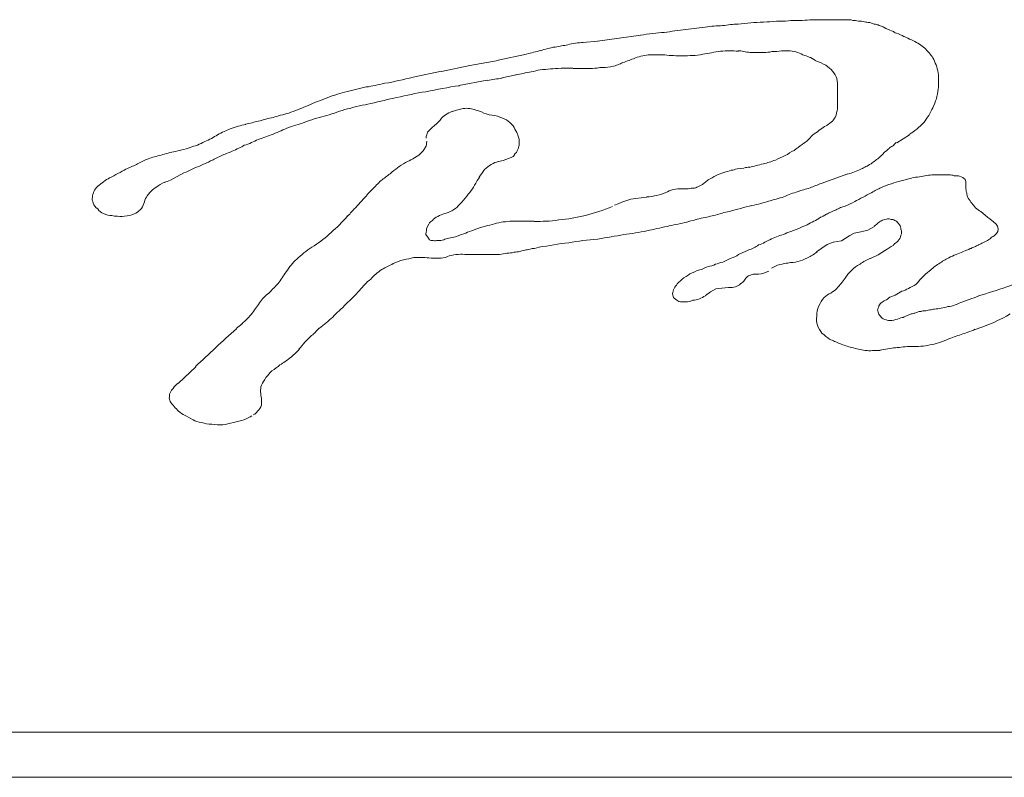
# Model space of a CAD drawing. Extents: x 434 to 683, y 338 to 626.
# Drawn here: x 602 to 604, y 487 to 488 of the extents above; entities that cross this region are included whole.
import ezdxf

# ---------------------------------------------------------------- set-up
doc = ezdxf.new("R2010")
doc.units = 0
doc.header["$MEASUREMENT"] = 0
doc.layers.add('レイヤー 1', color=7, linetype='Continuous', lineweight=0)

msp = doc.modelspace()

# ---------------------------------------------------------------- linework, layer by layer
at = {"layer": 'レイヤー 1', "color": 18, "lineweight": 0, "true_color": 0x040000}
for p, q in [((603.2397, 487.7677), (603.2197, 487.7657)), ((603.2973, 487.7756), (603.2393, 487.7676)), ((603.144, 487.7502), (603.106, 487.7422)), ((603.1059, 487.7419), (603.0679, 487.7349)), ((603.0297, 487.7272), (602.9917, 487.7192)), ((603.0678, 487.735), (603.0298, 487.727)), ((603.0532, 487.7082), (603.0912, 487.7152)), ((603.1108, 487.7184), (603.1298, 487.7224)), ((603.6411, 487.631), (603.6581, 487.642)), ((603.5395, 487.5763), (603.5755, 487.5893)), ((602.7621, 487.3879), (602.7541, 487.3819)), ((602.6996, 487.3302), (602.6766, 487.3082)), ((600.7973, 486.8395), (606.1533, 486.8395)), ((600.7973, 486.779), (606.1533, 486.779))]:
    msp.add_line(p, q, dxfattribs=at)
for points in [[(603.0102, 487.6335), (603.0092, 487.6265), (603.0052, 487.6205), (602.9992, 487.6145), (602.9912, 487.6095)], [(603.3051, 487.5583), (603.2981, 487.5573), (603.2901, 487.5563), (603.2841, 487.5553), (603.2771, 487.5533), (603.2721, 487.5513), (603.2671, 487.5493), (603.2621, 487.5473)], [(603.5561, 487.4977), (603.5611, 487.4987), (603.5671, 487.4997), (603.5721, 487.5027), (603.5781, 487.5067), (603.5841, 487.5097), (603.5931, 487.5117), (603.6021, 487.5137), (603.6111, 487.5187)], [(603.5336, 487.4845), (603.5406, 487.4895), (603.5476, 487.4945), (603.5556, 487.4975)], [(603.3842, 487.4259), (603.3912, 487.4309), (603.3982, 487.4349), (603.4062, 487.4359), (603.4152, 487.4369)], [(603.7465, 487.3805), (603.7555, 487.3835), (603.7635, 487.3865), (603.7705, 487.3895), (603.7765, 487.3925), (603.7835, 487.3955), (603.7885, 487.3985), (603.7935, 487.4015)]]:
    msp.add_lwpolyline(points, dxfattribs=at)
for points, knots in [([(603.644, 487.7775), (603.639, 487.7785), (603.638, 487.7795), (603.637, 487.7805), (603.632, 487.7825), (603.631, 487.7825), (603.63, 487.7835), (603.624, 487.7855), (603.623, 487.7865), (603.622, 487.7875), (603.62, 487.7875), (603.618, 487.7885), (603.616, 487.7895), (603.615, 487.7895), (603.613, 487.7905), (603.611, 487.7905), (603.611, 487.7905), (603.605, 487.7925), (603.605, 487.7925), (603.602, 487.7925), (603.6, 487.7935), (603.598, 487.7935), (603.595, 487.7945), (603.593, 487.7945), (603.59, 487.7945), (603.587, 487.7955), (603.584, 487.7955), (603.582, 487.7955), (603.579, 487.7965), (603.576, 487.7965), (603.573, 487.7965), (603.57, 487.7965), (603.567, 487.7965), (603.563, 487.7965), (603.563, 487.7965), (603.552, 487.7965), (603.552, 487.7965), (603.548, 487.7965), (603.544, 487.7965), (603.54, 487.7965), (603.54, 487.7965), (603.528, 487.7965), (603.528, 487.7965), (603.523, 487.7965), (603.519, 487.7955), (603.514, 487.7955), (603.509, 487.7955), (603.504, 487.7955), (603.499, 487.7955), (603.495, 487.7945), (603.489, 487.7945), (603.484, 487.7945), (603.478, 487.7945), (603.472, 487.7935), (603.467, 487.7935), (603.46, 487.7935), (603.455, 487.7925), (603.449, 487.7925), (603.449, 487.7925), (603.428, 487.7905), (603.428, 487.7905), (603.421, 487.7905), (603.415, 487.7895), (603.407, 487.7885), (603.4, 487.7885), (603.392, 487.7875), (603.384, 487.7865), (603.384, 487.7865), (603.358, 487.7835), (603.358, 487.7835), (603.348, 487.7825), (603.338, 487.7805), (603.329, 487.7795), (603.319, 487.7785), (603.308, 487.7775), (603.297, 487.7755)], [0, 0, 0, 0, 1, 1, 1, 2, 2, 2, 3, 3, 3, 4, 4, 4, 5, 5, 5, 6, 6, 6, 7, 7, 7, 8, 8, 8, 9, 9, 9, 10, 10, 10, 11, 11, 11, 12, 12, 12, 13, 13, 13, 14, 14, 14, 15, 15, 15, 16, 16, 16, 17, 17, 17, 18, 18, 18, 19, 19, 19, 20, 20, 20, 21, 21, 21, 22, 22, 22, 23, 23, 23, 24, 24, 24, 25, 25, 25, 25]), ([(603.6577, 487.6423), (603.6647, 487.6463), (603.6717, 487.6523), (603.6777, 487.6583), (603.6817, 487.6643), (603.6867, 487.6713), (603.6897, 487.6783), (603.6937, 487.6863), (603.6957, 487.6943), (603.6967, 487.7033), (603.6977, 487.7103), (603.6977, 487.7183), (603.6967, 487.7253), (603.6957, 487.7323), (603.6927, 487.7393), (603.6897, 487.7453), (603.6867, 487.7493), (603.6827, 487.7543), (603.6787, 487.7583), (603.6747, 487.7623), (603.6687, 487.7653), (603.6637, 487.7683), (603.6567, 487.7713), (603.6497, 487.7743), (603.6437, 487.7773)], [0, 0, 0, 0, 1, 1, 1, 2, 2, 2, 3, 3, 3, 4, 4, 4, 5, 5, 5, 6, 6, 6, 7, 7, 7, 8, 8, 8, 8]), ([(603.2202, 487.7658), (603.2132, 487.7658), (603.2062, 487.7648), (603.1992, 487.7628), (603.1942, 487.7618), (603.1882, 487.7608), (603.1822, 487.7598), (603.1752, 487.7588), (603.1692, 487.7568), (603.1622, 487.7548)], [0, 0, 0, 0, 1, 1, 1, 2, 2, 2, 3, 3, 3, 3]), ([(603.2065, 487.7311), (603.2065, 487.7311), (603.2175, 487.7311), (603.2175, 487.7311), (603.2175, 487.7311), (603.2295, 487.7311), (603.2295, 487.7311), (603.2335, 487.7311), (603.2375, 487.7311), (603.2425, 487.7321), (603.2475, 487.7321), (603.2525, 487.7321), (603.2565, 487.7331), (603.2625, 487.7341), (603.2675, 487.7361), (603.2715, 487.7381), (603.2765, 487.7401), (603.2825, 487.7421), (603.2875, 487.7441), (603.2945, 487.7471), (603.3005, 487.7481), (603.3075, 487.7491), (603.3145, 487.7491), (603.3215, 487.7491), (603.3295, 487.7491), (603.3375, 487.7481), (603.3455, 487.7481), (603.3535, 487.7481), (603.3625, 487.7481), (603.3715, 487.7481), (603.3805, 487.7501), (603.3885, 487.7511), (603.3965, 487.7531), (603.4045, 487.7541), (603.4125, 487.7551), (603.4205, 487.7551), (603.4285, 487.7541)], [0, 0, 0, 0, 1, 1, 1, 2, 2, 2, 3, 3, 3, 4, 4, 4, 5, 5, 5, 6, 6, 6, 7, 7, 7, 8, 8, 8, 9, 9, 9, 10, 10, 10, 11, 11, 11, 12, 12, 12, 12]), ([(603.4282, 487.7546), (603.4302, 487.7546), (603.4332, 487.7546), (603.4352, 487.7536), (603.4382, 487.7536), (603.4412, 487.7526), (603.4442, 487.7526), (603.4472, 487.7526), (603.4492, 487.7526), (603.4522, 487.7526), (603.4522, 487.7526), (603.4622, 487.7526), (603.4622, 487.7526), (603.4662, 487.7526), (603.4702, 487.7526), (603.4732, 487.7536), (603.4782, 487.7536), (603.4822, 487.7536), (603.4862, 487.7546), (603.4862, 487.7546), (603.4982, 487.7546), (603.4982, 487.7546), (603.5012, 487.7536), (603.5052, 487.7536), (603.5082, 487.7526), (603.5112, 487.7516), (603.5142, 487.7496), (603.5172, 487.7486), (603.5202, 487.7476), (603.5232, 487.7466), (603.5252, 487.7456), (603.5252, 487.7456), (603.5322, 487.7416), (603.5322, 487.7416)], [0, 0, 0, 0, 1, 1, 1, 2, 2, 2, 3, 3, 3, 4, 4, 4, 5, 5, 5, 6, 6, 6, 7, 7, 7, 8, 8, 8, 9, 9, 9, 10, 10, 10, 11, 11, 11, 11]), ([(603.5327, 487.7414), (603.5377, 487.7394), (603.5417, 487.7374), (603.5457, 487.7354), (603.5497, 487.7324), (603.5527, 487.7304), (603.5547, 487.7274), (603.5577, 487.7244), (603.5597, 487.7204), (603.5607, 487.7174), (603.5617, 487.7134), (603.5617, 487.7094), (603.5617, 487.7054), (603.5617, 487.7054), (603.5617, 487.6914), (603.5617, 487.6914), (603.5617, 487.6914), (603.5617, 487.6794), (603.5617, 487.6794), (603.5617, 487.6754), (603.5607, 487.6724), (603.5597, 487.6684), (603.5587, 487.6654), (603.5567, 487.6624), (603.5547, 487.6604), (603.5527, 487.6584), (603.5497, 487.6564), (603.5467, 487.6544)], [0, 0, 0, 0, 1, 1, 1, 2, 2, 2, 3, 3, 3, 4, 4, 4, 5, 5, 5, 6, 6, 6, 7, 7, 7, 8, 8, 8, 9, 9, 9, 9]), ([(603.1293, 487.7223), (603.1333, 487.7233), (603.1363, 487.7233), (603.1393, 487.7243), (603.1433, 487.7253), (603.1473, 487.7263), (603.1503, 487.7263), (603.1543, 487.7273), (603.1583, 487.7283), (603.1623, 487.7293), (603.1673, 487.7293), (603.1713, 487.7303), (603.1763, 487.7303), (603.1803, 487.7303), (603.1853, 487.7313), (603.1903, 487.7313), (603.1903, 487.7313), (603.2063, 487.7313), (603.2063, 487.7313)], [0, 0, 0, 0, 1, 1, 1, 2, 2, 2, 3, 3, 3, 4, 4, 4, 5, 5, 5, 6, 6, 6, 6]), ([(602.9536, 487.7111), (602.9446, 487.7091), (602.9366, 487.7071), (602.9286, 487.7061), (602.9186, 487.7041), (602.9096, 487.7011), (602.8996, 487.6991), (602.8916, 487.6971), (602.8816, 487.6941), (602.8726, 487.6901), (602.8636, 487.6871), (602.8556, 487.6831), (602.8476, 487.6801), (602.8406, 487.6771), (602.8326, 487.6741), (602.8246, 487.6711), (602.8176, 487.6691), (602.8096, 487.6671), (602.8036, 487.6651), (602.7976, 487.6641), (602.7906, 487.6621), (602.7836, 487.6601), (602.7786, 487.6591), (602.7726, 487.6571), (602.7666, 487.6561)], [0, 0, 0, 0, 1, 1, 1, 2, 2, 2, 3, 3, 3, 4, 4, 4, 5, 5, 5, 6, 6, 6, 7, 7, 7, 8, 8, 8, 8]), ([(602.6577, 487.5778), (602.6597, 487.5788), (602.6627, 487.5798), (602.6657, 487.5808), (602.6657, 487.5808), (602.6747, 487.5858), (602.6747, 487.5858), (602.6747, 487.5858), (602.6837, 487.5908), (602.6837, 487.5908), (602.6877, 487.5918), (602.6917, 487.5938), (602.6947, 487.5958), (602.6987, 487.5978), (602.7027, 487.5988), (602.7067, 487.6008), (602.7117, 487.6028), (602.7157, 487.6048), (602.7197, 487.6068), (602.7237, 487.6088), (602.7287, 487.6108), (602.7337, 487.6138), (602.7387, 487.6158), (602.7437, 487.6178), (602.7487, 487.6198), (602.7547, 487.6228), (602.7607, 487.6248), (602.7647, 487.6278), (602.7717, 487.6298), (602.7777, 487.6328), (602.7837, 487.6358), (602.7907, 487.6378), (602.7967, 487.6408), (602.8037, 487.6428), (602.8107, 487.6458), (602.8177, 487.6488), (602.8247, 487.6518), (602.8327, 487.6548), (602.8417, 487.6568), (602.8487, 487.6598), (602.8577, 487.6628), (602.8667, 487.6658), (602.8757, 487.6678), (602.8847, 487.6708), (602.8937, 487.6738), (602.9037, 487.6768), (602.9147, 487.6798), (602.9247, 487.6818), (602.9347, 487.6838), (602.9467, 487.6868), (602.9587, 487.6898), (602.9697, 487.6918), (602.9827, 487.6948), (602.9957, 487.6978), (603.0087, 487.6998), (603.0237, 487.7028), (603.0387, 487.7058), (603.0537, 487.7078)], [0, 0, 0, 0, 1, 1, 1, 2, 2, 2, 3, 3, 3, 4, 4, 4, 5, 5, 5, 6, 6, 6, 7, 7, 7, 8, 8, 8, 9, 9, 9, 10, 10, 10, 11, 11, 11, 12, 12, 12, 13, 13, 13, 14, 14, 14, 15, 15, 15, 16, 16, 16, 17, 17, 17, 18, 18, 18, 19, 19, 19, 19]), ([(603.1069, 487.6061), (603.1119, 487.6071), (603.1139, 487.6081), (603.1149, 487.6081), (603.1169, 487.6091), (603.1179, 487.6091), (603.1199, 487.6101), (603.1209, 487.6111), (603.1229, 487.6111), (603.1249, 487.6121), (603.1259, 487.6131), (603.1279, 487.6141), (603.1279, 487.6161), (603.1299, 487.6171), (603.1309, 487.6191), (603.1319, 487.6211), (603.1329, 487.6241), (603.1339, 487.6261), (603.1339, 487.6281), (603.1339, 487.6281), (603.1339, 487.6361), (603.1339, 487.6361), (603.1329, 487.6401), (603.1319, 487.6431), (603.1309, 487.6451), (603.1289, 487.6481), (603.1279, 487.6511), (603.1259, 487.6541), (603.1229, 487.6571), (603.1199, 487.6601), (603.1169, 487.6621), (603.1129, 487.6641), (603.1089, 487.6651), (603.1049, 487.6671), (603.0999, 487.6681), (603.0949, 487.6681), (603.0899, 487.6701), (603.0859, 487.6711), (603.0809, 487.6741), (603.0759, 487.6751), (603.0709, 487.6771), (603.0649, 487.6781), (603.0589, 487.6771), (603.0539, 487.6761), (603.0489, 487.6751), (603.0449, 487.6731)], [0, 0, 0, 0, 1, 1, 1, 2, 2, 2, 3, 3, 3, 4, 4, 4, 5, 5, 5, 6, 6, 6, 7, 7, 7, 8, 8, 8, 9, 9, 9, 10, 10, 10, 11, 11, 11, 12, 12, 12, 13, 13, 13, 14, 14, 14, 15, 15, 15, 15]), ([(602.767, 487.6559), (602.76, 487.6549), (602.753, 487.6519), (602.746, 487.6499), (602.741, 487.6479), (602.735, 487.6449), (602.729, 487.6419), (602.724, 487.6389), (602.718, 487.6349), (602.712, 487.6329), (602.705, 487.6289), (602.699, 487.6269), (602.692, 487.6249), (602.685, 487.6219), (602.677, 487.6209), (602.67, 487.6189), (602.663, 487.6179), (602.657, 487.6159), (602.651, 487.6139), (602.645, 487.6129), (602.639, 487.6109), (602.634, 487.6089), (602.629, 487.6069), (602.624, 487.6049), (602.62, 487.6019), (602.615, 487.5999), (602.611, 487.5979), (602.606, 487.5959), (602.603, 487.5939), (602.599, 487.5919), (602.595, 487.5899), (602.591, 487.5879), (602.588, 487.5859), (602.584, 487.5839), (602.581, 487.5829), (602.579, 487.5809), (602.576, 487.5789), (602.573, 487.5769), (602.571, 487.5749), (602.568, 487.5729), (602.566, 487.5709), (602.564, 487.5679), (602.563, 487.5659), (602.562, 487.5629), (602.561, 487.5609), (602.561, 487.5579)], [0, 0, 0, 0, 1, 1, 1, 2, 2, 2, 3, 3, 3, 4, 4, 4, 5, 5, 5, 6, 6, 6, 7, 7, 7, 8, 8, 8, 9, 9, 9, 10, 10, 10, 11, 11, 11, 12, 12, 12, 13, 13, 13, 14, 14, 14, 15, 15, 15, 15]), ([(603.018, 487.6525), (603.013, 487.6475), (603.012, 487.6465), (603.011, 487.6455), (603.009, 487.6395), (603.009, 487.6385), (603.009, 487.6375)], [0, 0, 0, 0, 1, 1, 1, 2, 2, 2, 2]), ([(603.5463, 487.654), (603.5433, 487.653), (603.5413, 487.651), (603.5383, 487.649), (603.5363, 487.647), (603.5333, 487.645), (603.5303, 487.643), (603.5273, 487.641), (603.5253, 487.638), (603.5233, 487.636), (603.5203, 487.633), (603.5173, 487.631), (603.5143, 487.629), (603.5103, 487.626), (603.5073, 487.624), (603.5033, 487.621), (603.4993, 487.619), (603.4953, 487.616), (603.4913, 487.614), (603.4863, 487.612), (603.4823, 487.61), (603.4783, 487.608), (603.4723, 487.606), (603.4673, 487.604), (603.4623, 487.603), (603.4553, 487.601), (603.4493, 487.6), (603.4433, 487.598)], [0, 0, 0, 0, 1, 1, 1, 2, 2, 2, 3, 3, 3, 4, 4, 4, 5, 5, 5, 6, 6, 6, 7, 7, 7, 8, 8, 8, 9, 9, 9, 9]), ([(603.6186, 487.6125), (603.6226, 487.6155), (603.6236, 487.6175), (603.6246, 487.6185), (603.6296, 487.6225), (603.6306, 487.6235), (603.6316, 487.6245), (603.6336, 487.6255), (603.6346, 487.6265), (603.6366, 487.6275), (603.6376, 487.6295), (603.6396, 487.6305), (603.6406, 487.6315)], [0, 0, 0, 0, 1, 1, 1, 2, 2, 2, 3, 3, 3, 4, 4, 4, 4]), ([(602.9916, 487.6095), (602.9876, 487.6075), (602.9846, 487.6065), (602.9816, 487.6045), (602.9776, 487.6025), (602.9736, 487.5995), (602.9706, 487.5975), (602.9676, 487.5955), (602.9636, 487.5925), (602.9606, 487.5895), (602.9566, 487.5865), (602.9526, 487.5835), (602.9486, 487.5805), (602.9446, 487.5765), (602.9406, 487.5725), (602.9366, 487.5685), (602.9326, 487.5655), (602.9296, 487.5605), (602.9256, 487.5565), (602.9256, 487.5565), (602.9136, 487.5435), (602.9136, 487.5435), (602.9106, 487.5405), (602.9076, 487.5365), (602.9036, 487.5325)], [0, 0, 0, 0, 1, 1, 1, 2, 2, 2, 3, 3, 3, 4, 4, 4, 5, 5, 5, 6, 6, 6, 7, 7, 7, 8, 8, 8, 8]), ([(603.0805, 487.5851), (603.0825, 487.5881), (603.0855, 487.5921), (603.0875, 487.5951), (603.0905, 487.5981), (603.0935, 487.6001), (603.0965, 487.6021), (603.1005, 487.6041), (603.1025, 487.6051), (603.1065, 487.6061)], [0, 0, 0, 0, 1, 1, 1, 2, 2, 2, 3, 3, 3, 3]), ([(603.5756, 487.589), (603.5816, 487.591), (603.5876, 487.593), (603.5936, 487.596), (603.5976, 487.598), (603.6016, 487.6), (603.6066, 487.603), (603.6106, 487.606), (603.6146, 487.609), (603.6186, 487.612)], [0, 0, 0, 0, 1, 1, 1, 2, 2, 2, 3, 3, 3, 3]), ([(603.4438, 487.5983), (603.4408, 487.5983), (603.4388, 487.5983), (603.4358, 487.5973), (603.4358, 487.5973), (603.4268, 487.5963), (603.4268, 487.5963), (603.4238, 487.5953), (603.4218, 487.5943), (603.4188, 487.5943), (603.4158, 487.5933), (603.4128, 487.5923), (603.4088, 487.5913), (603.4058, 487.5903), (603.4018, 487.5893), (603.3988, 487.5873), (603.3948, 487.5853), (603.3918, 487.5833), (603.3878, 487.5813)], [0, 0, 0, 0, 1, 1, 1, 2, 2, 2, 3, 3, 3, 4, 4, 4, 5, 5, 5, 6, 6, 6, 6]), ([(602.561, 487.5583), (602.56, 487.5553), (602.561, 487.5533), (602.562, 487.5503), (602.563, 487.5473), (602.565, 487.5443), (602.568, 487.5423), (602.57, 487.5393), (602.573, 487.5373), (602.576, 487.5363), (602.58, 487.5343), (602.583, 487.5333), (602.587, 487.5333), (602.592, 487.5323), (602.597, 487.5323), (602.601, 487.5323), (602.605, 487.5323), (602.61, 487.5333), (602.614, 487.5343), (602.618, 487.5363), (602.621, 487.5373), (602.623, 487.5393), (602.626, 487.5413), (602.628, 487.5443), (602.629, 487.5473), (602.631, 487.5503), (602.631, 487.5533), (602.632, 487.5563), (602.634, 487.5583), (602.635, 487.5613), (602.638, 487.5643), (602.64, 487.5673), (602.643, 487.5693), (602.646, 487.5713), (602.65, 487.5743), (602.654, 487.5763), (602.658, 487.5783)], [0, 0, 0, 0, 1, 1, 1, 2, 2, 2, 3, 3, 3, 4, 4, 4, 5, 5, 5, 6, 6, 6, 7, 7, 7, 8, 8, 8, 9, 9, 9, 10, 10, 10, 11, 11, 11, 12, 12, 12, 12]), ([(603.1537, 487.526), (603.1537, 487.526), (603.1457, 487.526), (603.1457, 487.526), (603.1457, 487.526), (603.1357, 487.526), (603.1357, 487.526), (603.1327, 487.526), (603.1307, 487.526), (603.1267, 487.526), (603.1237, 487.526), (603.1197, 487.526), (603.1157, 487.525), (603.1117, 487.525), (603.1077, 487.524), (603.1037, 487.523), (603.0997, 487.522), (603.0957, 487.521), (603.0917, 487.52), (603.0877, 487.519), (603.0837, 487.518), (603.0787, 487.516), (603.0747, 487.515), (603.0707, 487.513), (603.0677, 487.512), (603.0637, 487.511), (603.0607, 487.509), (603.0567, 487.508), (603.0567, 487.508), (603.0487, 487.505), (603.0487, 487.505), (603.0487, 487.505), (603.0397, 487.503), (603.0397, 487.503), (603.0377, 487.502), (603.0347, 487.502), (603.0327, 487.501), (603.0297, 487.5), (603.0277, 487.5), (603.0247, 487.5), (603.0227, 487.5), (603.0207, 487.499), (603.0187, 487.5), (603.0167, 487.5), (603.0147, 487.5), (603.0137, 487.501), (603.0097, 487.506), (603.0087, 487.508), (603.0087, 487.509), (603.0097, 487.512), (603.0097, 487.514), (603.0097, 487.516), (603.0097, 487.516), (603.0127, 487.522), (603.0127, 487.522), (603.0137, 487.524), (603.0157, 487.526), (603.0177, 487.527), (603.0197, 487.529), (603.0217, 487.531), (603.0247, 487.532), (603.0277, 487.534), (603.0307, 487.535), (603.0337, 487.536), (603.0367, 487.537), (603.0407, 487.538), (603.0437, 487.54), (603.0477, 487.542), (603.0497, 487.544), (603.0527, 487.547), (603.0557, 487.55), (603.0587, 487.553), (603.0617, 487.557), (603.0647, 487.56), (603.0667, 487.564), (603.0697, 487.567), (603.0717, 487.57), (603.0737, 487.573), (603.0757, 487.577), (603.0767, 487.579), (603.0787, 487.582), (603.0807, 487.585)], [0, 0, 0, 0, 1, 1, 1, 2, 2, 2, 3, 3, 3, 4, 4, 4, 5, 5, 5, 6, 6, 6, 7, 7, 7, 8, 8, 8, 9, 9, 9, 10, 10, 10, 11, 11, 11, 12, 12, 12, 13, 13, 13, 14, 14, 14, 15, 15, 15, 16, 16, 16, 17, 17, 17, 18, 18, 18, 19, 19, 19, 20, 20, 20, 21, 21, 21, 22, 22, 22, 23, 23, 23, 24, 24, 24, 25, 25, 25, 26, 26, 26, 27, 27, 27, 27]), ([(603.3881, 487.5812), (603.3831, 487.5772), (603.3811, 487.5762), (603.3801, 487.5752), (603.3801, 487.5752), (603.3741, 487.5722), (603.3741, 487.5722), (603.3721, 487.5712), (603.3701, 487.5702), (603.3681, 487.5702), (603.3661, 487.5702), (603.3641, 487.5702), (603.3611, 487.5692), (603.3611, 487.5692), (603.3531, 487.5692), (603.3531, 487.5692)], [0, 0, 0, 0, 1, 1, 1, 2, 2, 2, 3, 3, 3, 4, 4, 4, 5, 5, 5, 5]), ([(603.7651, 487.53), (603.7631, 487.531), (603.7611, 487.533), (603.7601, 487.534), (603.7601, 487.534), (603.7541, 487.539), (603.7541, 487.539), (603.7521, 487.54), (603.7491, 487.542), (603.7471, 487.544), (603.7451, 487.546), (603.7441, 487.548), (603.7421, 487.55), (603.7401, 487.552), (603.7391, 487.554), (603.7371, 487.557), (603.7361, 487.559), (603.7351, 487.562), (603.7351, 487.564), (603.7341, 487.566), (603.7341, 487.569), (603.7341, 487.571), (603.7341, 487.571), (603.7341, 487.577), (603.7341, 487.577), (603.7341, 487.578), (603.7341, 487.58), (603.7331, 487.582), (603.7281, 487.586), (603.7261, 487.586), (603.7241, 487.587), (603.7221, 487.587), (603.7201, 487.587), (603.7181, 487.587), (603.7161, 487.588), (603.7141, 487.588), (603.7111, 487.588), (603.7091, 487.588), (603.7061, 487.588), (603.7041, 487.588), (603.7041, 487.588), (603.6971, 487.588), (603.6971, 487.588), (603.6941, 487.588), (603.6911, 487.588), (603.6881, 487.588), (603.6851, 487.588), (603.6821, 487.587), (603.6791, 487.587), (603.6761, 487.586), (603.6721, 487.586), (603.6691, 487.585), (603.6651, 487.585), (603.6611, 487.584), (603.6591, 487.583), (603.6591, 487.583), (603.6471, 487.58), (603.6471, 487.58), (603.6421, 487.579), (603.6381, 487.578), (603.6341, 487.576), (603.6291, 487.575), (603.6251, 487.573), (603.6201, 487.571), (603.6161, 487.569), (603.6121, 487.567), (603.6071, 487.564)], [0, 0, 0, 0, 1, 1, 1, 2, 2, 2, 3, 3, 3, 4, 4, 4, 5, 5, 5, 6, 6, 6, 7, 7, 7, 8, 8, 8, 9, 9, 9, 10, 10, 10, 11, 11, 11, 12, 12, 12, 13, 13, 13, 14, 14, 14, 15, 15, 15, 16, 16, 16, 17, 17, 17, 18, 18, 18, 19, 19, 19, 20, 20, 20, 21, 21, 21, 22, 22, 22, 22]), ([(603.353, 487.5695), (603.349, 487.5695), (603.345, 487.5695), (603.341, 487.5685), (603.337, 487.5675), (603.334, 487.5655), (603.331, 487.5645), (603.327, 487.5625), (603.323, 487.5615), (603.319, 487.5605), (603.315, 487.5595), (603.31, 487.5585), (603.305, 487.5585)], [0, 0, 0, 0, 1, 1, 1, 2, 2, 2, 3, 3, 3, 4, 4, 4, 4]), ([(603.4467, 487.5466), (603.4547, 487.5486), (603.4627, 487.5506), (603.4687, 487.5526), (603.4757, 487.5546), (603.4827, 487.5566), (603.4897, 487.5586), (603.4957, 487.5616), (603.5017, 487.5636), (603.5087, 487.5656), (603.5127, 487.5676), (603.5187, 487.5686), (603.5247, 487.5706), (603.5297, 487.5726), (603.5347, 487.5746), (603.5397, 487.5766)], [0, 0, 0, 0, 1, 1, 1, 2, 2, 2, 3, 3, 3, 4, 4, 4, 5, 5, 5, 5]), ([(603.6069, 487.5641), (603.6029, 487.5621), (603.5999, 487.5601), (603.5959, 487.5581), (603.5919, 487.5561), (603.5879, 487.5541), (603.5849, 487.5521), (603.5809, 487.5501), (603.5759, 487.5481), (603.5719, 487.5461)], [0, 0, 0, 0, 1, 1, 1, 2, 2, 2, 3, 3, 3, 3]), ([(603.2592, 487.5456), (603.2472, 487.5406), (603.2352, 487.5366), (603.2232, 487.5336), (603.2112, 487.5306), (603.1992, 487.5286), (603.1872, 487.5276), (603.1762, 487.5256), (603.1642, 487.5256), (603.1542, 487.5256)], [0, 0, 0, 0, 1, 1, 1, 2, 2, 2, 3, 3, 3, 3]), ([(603.1606, 487.4909), (603.1746, 487.4929), (603.1866, 487.4959), (603.2006, 487.4969), (603.2136, 487.4989), (603.2256, 487.5009), (603.2396, 487.5019), (603.2516, 487.5039), (603.2636, 487.5059), (603.2746, 487.5079), (603.2846, 487.5089), (603.2956, 487.5109), (603.3056, 487.5129), (603.3146, 487.5149), (603.3236, 487.5169), (603.3326, 487.5189), (603.3406, 487.5209), (603.3486, 487.5219), (603.3566, 487.5239), (603.3636, 487.5259), (603.3716, 487.5279), (603.3786, 487.5299), (603.3856, 487.5309), (603.3916, 487.5329), (603.3976, 487.5339), (603.4036, 487.5359), (603.4096, 487.5379), (603.4166, 487.5389), (603.4216, 487.5409), (603.4266, 487.5419), (603.4316, 487.5429), (603.4366, 487.5449), (603.4416, 487.5459), (603.4466, 487.5469)], [0, 0, 0, 0, 1, 1, 1, 2, 2, 2, 3, 3, 3, 4, 4, 4, 5, 5, 5, 6, 6, 6, 7, 7, 7, 8, 8, 8, 9, 9, 9, 10, 10, 10, 11, 11, 11, 11]), ([(603.5717, 487.5461), (603.5697, 487.5451), (603.5677, 487.5451), (603.5657, 487.5441), (603.5637, 487.5431), (603.5617, 487.5421), (603.5597, 487.5411), (603.5577, 487.5401), (603.5547, 487.5391), (603.5527, 487.5381), (603.5507, 487.5371), (603.5487, 487.5361), (603.5467, 487.5351), (603.5437, 487.5331), (603.5407, 487.5321), (603.5387, 487.5311), (603.5357, 487.5291), (603.5327, 487.5271), (603.5297, 487.5261), (603.5267, 487.5241), (603.5237, 487.5231), (603.5207, 487.5211), (603.5167, 487.5191), (603.5137, 487.5181), (603.5097, 487.5161), (603.5097, 487.5161), (603.4987, 487.5121), (603.4987, 487.5121), (603.4957, 487.5111), (603.4917, 487.5091), (603.4887, 487.5081)], [0, 0, 0, 0, 1, 1, 1, 2, 2, 2, 3, 3, 3, 4, 4, 4, 5, 5, 5, 6, 6, 6, 7, 7, 7, 8, 8, 8, 9, 9, 9, 10, 10, 10, 10]), ([(602.9037, 487.5329), (602.8967, 487.5249), (602.8887, 487.5169), (602.8817, 487.5109), (602.8747, 487.5039), (602.8667, 487.4979), (602.8587, 487.4929), (602.8507, 487.4879), (602.8437, 487.4829), (602.8377, 487.4769), (602.8317, 487.4719), (602.8267, 487.4669), (602.8227, 487.4599), (602.8187, 487.4549), (602.8157, 487.4489), (602.8117, 487.4439), (602.8077, 487.4389), (602.8027, 487.4349), (602.7997, 487.4309), (602.7947, 487.4269), (602.7897, 487.4229), (602.7867, 487.4179), (602.7827, 487.4129), (602.7797, 487.4079), (602.7757, 487.4029), (602.7717, 487.3969), (602.7667, 487.3929), (602.7617, 487.3879)], [0, 0, 0, 0, 1, 1, 1, 2, 2, 2, 3, 3, 3, 4, 4, 4, 5, 5, 5, 6, 6, 6, 7, 7, 7, 8, 8, 8, 9, 9, 9, 9]), ([(603.6108, 487.5192), (603.6138, 487.5212), (603.6148, 487.5222), (603.6158, 487.5232), (603.6188, 487.5262), (603.6208, 487.5262), (603.6218, 487.5272), (603.6268, 487.5282), (603.6288, 487.5292), (603.6298, 487.5292), (603.6318, 487.5292), (603.6328, 487.5282), (603.6348, 487.5282), (603.6368, 487.5282), (603.6378, 487.5272), (603.6398, 487.5262), (603.6418, 487.5252), (603.6428, 487.5232), (603.6448, 487.5212), (603.6458, 487.5192), (603.6468, 487.5172), (603.6468, 487.5152), (603.6478, 487.5122), (603.6478, 487.5092), (603.6468, 487.5072), (603.6458, 487.5042), (603.6448, 487.5012), (603.6428, 487.4992), (603.6408, 487.4972), (603.6388, 487.4962), (603.6368, 487.4942)], [0, 0, 0, 0, 1, 1, 1, 2, 2, 2, 3, 3, 3, 4, 4, 4, 5, 5, 5, 6, 6, 6, 7, 7, 7, 8, 8, 8, 9, 9, 9, 10, 10, 10, 10]), ([(603.7299, 487.485), (603.7349, 487.487), (603.7359, 487.487), (603.7379, 487.488), (603.7389, 487.489), (603.7409, 487.489), (603.7419, 487.49), (603.7439, 487.491), (603.7459, 487.491), (603.7469, 487.492), (603.7489, 487.493), (603.7509, 487.494), (603.7509, 487.494), (603.7529, 487.495), (603.7549, 487.496), (603.7569, 487.497), (603.7569, 487.497), (603.7629, 487.5), (603.7629, 487.5), (603.7649, 487.501), (603.7669, 487.502), (603.7679, 487.504), (603.7699, 487.505), (603.7719, 487.506), (603.7729, 487.507), (603.7749, 487.509), (603.7759, 487.51), (603.7769, 487.512), (603.7769, 487.513), (603.7779, 487.515), (603.7769, 487.517), (603.7769, 487.518), (603.7759, 487.52), (603.7749, 487.522), (603.7689, 487.527), (603.7669, 487.528), (603.7649, 487.53)], [0, 0, 0, 0, 1, 1, 1, 2, 2, 2, 3, 3, 3, 4, 4, 4, 5, 5, 5, 6, 6, 6, 7, 7, 7, 8, 8, 8, 9, 9, 9, 10, 10, 10, 11, 11, 11, 12, 12, 12, 12]), ([(603.977, 487.5285), (603.969, 487.5275), (603.961, 487.5255), (603.955, 487.5215), (603.948, 487.5195), (603.942, 487.5155), (603.937, 487.5105), (603.931, 487.5065), (603.925, 487.5025), (603.92, 487.4975), (603.914, 487.4925), (603.908, 487.4885), (603.901, 487.4845), (603.893, 487.4805), (603.885, 487.4755), (603.878, 487.4715), (603.878, 487.4715), (603.852, 487.4605), (603.852, 487.4605), (603.842, 487.4565), (603.831, 487.4525), (603.822, 487.4485), (603.811, 487.4455), (603.799, 487.4415), (603.789, 487.4375), (603.776, 487.4335), (603.764, 487.4295), (603.751, 487.4255)], [0, 0, 0, 0, 1, 1, 1, 2, 2, 2, 3, 3, 3, 4, 4, 4, 5, 5, 5, 6, 6, 6, 7, 7, 7, 8, 8, 8, 9, 9, 9, 9]), ([(603.4887, 487.508), (603.4827, 487.506), (603.4767, 487.504), (603.4707, 487.501), (603.4667, 487.499), (603.4617, 487.496), (603.4557, 487.494), (603.4517, 487.491), (603.4467, 487.489), (603.4417, 487.487), (603.4417, 487.487), (603.4287, 487.481), (603.4287, 487.481), (603.4257, 487.479), (603.4217, 487.477), (603.4187, 487.476), (603.4147, 487.474), (603.4107, 487.473), (603.4077, 487.471), (603.4037, 487.47), (603.4007, 487.469), (603.3977, 487.468), (603.3947, 487.466), (603.3907, 487.466), (603.3877, 487.465), (603.3847, 487.464), (603.3837, 487.463), (603.3807, 487.462)], [0, 0, 0, 0, 1, 1, 1, 2, 2, 2, 3, 3, 3, 4, 4, 4, 5, 5, 5, 6, 6, 6, 7, 7, 7, 8, 8, 8, 9, 9, 9, 9]), ([(603.0737, 487.4811), (603.0777, 487.4811), (603.0827, 487.4811), (603.0867, 487.4811), (603.0867, 487.4811), (603.0967, 487.4811), (603.0967, 487.4811), (603.1007, 487.4811), (603.1047, 487.4811), (603.1077, 487.4811), (603.1107, 487.4821), (603.1147, 487.4821), (603.1177, 487.4831), (603.1207, 487.4831), (603.1237, 487.4831), (603.1267, 487.4841), (603.1297, 487.4841), (603.1327, 487.4851), (603.1347, 487.4851), (603.1367, 487.4861), (603.1387, 487.4861), (603.1417, 487.4871), (603.1437, 487.4871), (603.1457, 487.4881), (603.1487, 487.4881), (603.1507, 487.4891), (603.1527, 487.4891), (603.1547, 487.4891), (603.1547, 487.4891), (603.1607, 487.4911), (603.1607, 487.4911)], [0, 0, 0, 0, 1, 1, 1, 2, 2, 2, 3, 3, 3, 4, 4, 4, 5, 5, 5, 6, 6, 6, 7, 7, 7, 8, 8, 8, 9, 9, 9, 10, 10, 10, 10]), ([(603.6371, 487.4938), (603.6321, 487.4908), (603.6291, 487.4888), (603.6261, 487.4868), (603.6261, 487.4868), (603.6161, 487.4808), (603.6161, 487.4808), (603.6161, 487.4808), (603.6061, 487.4758), (603.6061, 487.4758)], [0, 0, 0, 0, 1, 1, 1, 2, 2, 2, 3, 3, 3, 3]), ([(602.8657, 487.382), (602.8717, 487.387), (602.8777, 487.392), (602.8837, 487.397), (602.8887, 487.403), (602.8957, 487.408), (602.9017, 487.415), (602.9077, 487.42), (602.9137, 487.426), (602.9197, 487.433), (602.9247, 487.438), (602.9287, 487.444), (602.9347, 487.448), (602.9387, 487.453), (602.9437, 487.457), (602.9497, 487.461), (602.9547, 487.464), (602.9597, 487.466), (602.9647, 487.469), (602.9697, 487.471), (602.9737, 487.473), (602.9787, 487.474), (602.9837, 487.475), (602.9877, 487.476), (602.9927, 487.477), (602.9967, 487.477), (603.0007, 487.477), (603.0057, 487.477), (603.0087, 487.477), (603.0117, 487.477), (603.0157, 487.476)], [0, 0, 0, 0, 1, 1, 1, 2, 2, 2, 3, 3, 3, 4, 4, 4, 5, 5, 5, 6, 6, 6, 7, 7, 7, 8, 8, 8, 9, 9, 9, 10, 10, 10, 10]), ([(603.0161, 487.4762), (603.0201, 487.4762), (603.0251, 487.4762), (603.0291, 487.4762), (603.0331, 487.4762), (603.0371, 487.4782), (603.0401, 487.4792), (603.0441, 487.4802), (603.0481, 487.4812), (603.0521, 487.4812), (603.0561, 487.4822), (603.0601, 487.4812), (603.0641, 487.4812), (603.0671, 487.4812), (603.0711, 487.4812), (603.0741, 487.4812)], [0, 0, 0, 0, 1, 1, 1, 2, 2, 2, 3, 3, 3, 4, 4, 4, 5, 5, 5, 5]), ([(603.4731, 487.4626), (603.4761, 487.4646), (603.4801, 487.4666), (603.4841, 487.4676), (603.4881, 487.4686), (603.4921, 487.4696), (603.4951, 487.4696), (603.5001, 487.4706), (603.5041, 487.4706), (603.5081, 487.4716), (603.5121, 487.4726), (603.5171, 487.4746), (603.5211, 487.4766), (603.5261, 487.4786), (603.5301, 487.4816), (603.5341, 487.4846)], [0, 0, 0, 0, 1, 1, 1, 2, 2, 2, 3, 3, 3, 4, 4, 4, 5, 5, 5, 5]), ([(603.6059, 487.4762), (603.6009, 487.4742), (603.5959, 487.4712), (603.5919, 487.4682), (603.5869, 487.4662), (603.5839, 487.4632), (603.5809, 487.4602), (603.5769, 487.4562), (603.5739, 487.4532), (603.5719, 487.4492)], [0, 0, 0, 0, 1, 1, 1, 2, 2, 2, 3, 3, 3, 3]), ([(603.6489, 487.3967), (603.6459, 487.3957), (603.6429, 487.3947), (603.6399, 487.3937), (603.6359, 487.3927), (603.6329, 487.3917), (603.6299, 487.3927), (603.6279, 487.3927), (603.6259, 487.3937), (603.6229, 487.3947), (603.6209, 487.3957), (603.6199, 487.3977), (603.6179, 487.3997), (603.6169, 487.4017), (603.6159, 487.4027), (603.6159, 487.4057), (603.6149, 487.4067), (603.6159, 487.4087), (603.6169, 487.4107), (603.6169, 487.4127), (603.6189, 487.4147), (603.6199, 487.4157), (603.6219, 487.4177), (603.6239, 487.4187), (603.6259, 487.4197), (603.6279, 487.4207), (603.6289, 487.4217), (603.6319, 487.4237), (603.6319, 487.4237), (603.6389, 487.4267), (603.6389, 487.4267), (603.6389, 487.4267), (603.6479, 487.4317), (603.6479, 487.4317), (603.6509, 487.4327), (603.6539, 487.4337), (603.6569, 487.4357), (603.6599, 487.4377), (603.6639, 487.4387), (603.6669, 487.4407), (603.6699, 487.4437), (603.6719, 487.4467), (603.6749, 487.4497), (603.6779, 487.4527), (603.6819, 487.4567), (603.6849, 487.4587), (603.6889, 487.4627), (603.6929, 487.4657), (603.6979, 487.4687), (603.7019, 487.4717), (603.7069, 487.4747), (603.7109, 487.4767), (603.7179, 487.4797), (603.7239, 487.4827), (603.7299, 487.4847)], [0, 0, 0, 0, 1, 1, 1, 2, 2, 2, 3, 3, 3, 4, 4, 4, 5, 5, 5, 6, 6, 6, 7, 7, 7, 8, 8, 8, 9, 9, 9, 10, 10, 10, 11, 11, 11, 12, 12, 12, 13, 13, 13, 14, 14, 14, 15, 15, 15, 16, 16, 16, 17, 17, 17, 18, 18, 18, 18]), ([(603.3803, 487.4616), (603.3753, 487.4606), (603.3713, 487.4586), (603.3663, 487.4566), (603.3623, 487.4546), (603.3593, 487.4526), (603.3553, 487.4496), (603.3523, 487.4476), (603.3493, 487.4446), (603.3463, 487.4416)], [0, 0, 0, 0, 1, 1, 1, 2, 2, 2, 3, 3, 3, 3]), ([(603.4155, 487.4367), (603.4185, 487.4367), (603.4215, 487.4367), (603.4245, 487.4377), (603.4275, 487.4387), (603.4295, 487.4397), (603.4315, 487.4417), (603.4335, 487.4437), (603.4355, 487.4447), (603.4365, 487.4467), (603.4375, 487.4487), (603.4395, 487.4507), (603.4405, 487.4517), (603.4425, 487.4527), (603.4445, 487.4537), (603.4455, 487.4537), (603.4475, 487.4547), (603.4495, 487.4547), (603.4515, 487.4547), (603.4515, 487.4547), (603.4555, 487.4547), (603.4555, 487.4547), (603.4615, 487.4557), (603.4625, 487.4557), (603.4635, 487.4567), (603.4635, 487.4567), (603.4695, 487.4587), (603.4695, 487.4587)], [0, 0, 0, 0, 1, 1, 1, 2, 2, 2, 3, 3, 3, 4, 4, 4, 5, 5, 5, 6, 6, 6, 7, 7, 7, 8, 8, 8, 9, 9, 9, 9]), ([(603.5717, 487.4494), (603.5697, 487.4474), (603.5687, 487.4444), (603.5667, 487.4424), (603.5647, 487.4404), (603.5627, 487.4374), (603.5607, 487.4354), (603.5587, 487.4334), (603.5557, 487.4314), (603.5527, 487.4294), (603.5497, 487.4284), (603.5467, 487.4254), (603.5437, 487.4234), (603.5407, 487.4194), (603.5387, 487.4164), (603.5367, 487.4124), (603.5347, 487.4074), (603.5337, 487.4034), (603.5337, 487.3984), (603.5327, 487.3944), (603.5337, 487.3894), (603.5347, 487.3864), (603.5357, 487.3824), (603.5387, 487.3784), (603.5407, 487.3754), (603.5447, 487.3724), (603.5477, 487.3694), (603.5507, 487.3674), (603.5557, 487.3654), (603.5597, 487.3634), (603.5647, 487.3614), (603.5697, 487.3594), (603.5757, 487.3574), (603.5807, 487.3564), (603.5867, 487.3544), (603.5927, 487.3534), (603.5987, 487.3524), (603.6057, 487.3514), (603.6117, 487.3524), (603.6187, 487.3524)], [0, 0, 0, 0, 1, 1, 1, 2, 2, 2, 3, 3, 3, 4, 4, 4, 5, 5, 5, 6, 6, 6, 7, 7, 7, 8, 8, 8, 9, 9, 9, 10, 10, 10, 11, 11, 11, 12, 12, 12, 13, 13, 13, 13]), ([(603.3461, 487.4416), (603.3451, 487.4396), (603.3431, 487.4376), (603.3421, 487.4356), (603.3411, 487.4326), (603.3401, 487.4306), (603.3401, 487.4286), (603.3401, 487.4256), (603.3411, 487.4236), (603.3421, 487.4226), (603.3481, 487.4176), (603.3501, 487.4176), (603.3521, 487.4176), (603.3551, 487.4176), (603.3571, 487.4176), (603.3601, 487.4176), (603.3631, 487.4186), (603.3651, 487.4186), (603.3671, 487.4196), (603.3701, 487.4196), (603.3731, 487.4206), (603.3761, 487.4216), (603.3791, 487.4226), (603.3811, 487.4246), (603.3841, 487.4256)], [0, 0, 0, 0, 1, 1, 1, 2, 2, 2, 3, 3, 3, 4, 4, 4, 5, 5, 5, 6, 6, 6, 7, 7, 7, 8, 8, 8, 8]), ([(603.7514, 487.4255), (603.7474, 487.4235), (603.7434, 487.4225), (603.7384, 487.4205), (603.7384, 487.4205), (603.7274, 487.4165), (603.7274, 487.4165), (603.7244, 487.4155), (603.7204, 487.4135), (603.7174, 487.4125), (603.7134, 487.4115), (603.7104, 487.4115), (603.7074, 487.4105), (603.7074, 487.4105), (603.6984, 487.4085), (603.6984, 487.4085), (603.6954, 487.4085), (603.6924, 487.4075), (603.6904, 487.4075), (603.6884, 487.4075), (603.6864, 487.4065), (603.6834, 487.4065), (603.6814, 487.4055), (603.6794, 487.4055), (603.6764, 487.4055), (603.6744, 487.4045), (603.6734, 487.4045), (603.6714, 487.4045), (603.6714, 487.4045), (603.6654, 487.4025), (603.6654, 487.4025), (603.6644, 487.4025), (603.6624, 487.4015), (603.6604, 487.4015), (603.6594, 487.4005), (603.6574, 487.4005), (603.6564, 487.3995), (603.6514, 487.3975), (603.6504, 487.3965), (603.6484, 487.3965)], [0, 0, 0, 0, 1, 1, 1, 2, 2, 2, 3, 3, 3, 4, 4, 4, 5, 5, 5, 6, 6, 6, 7, 7, 7, 8, 8, 8, 9, 9, 9, 10, 10, 10, 11, 11, 11, 12, 12, 12, 13, 13, 13, 13]), ([(602.8383, 487.3542), (602.8413, 487.3572), (602.8433, 487.3602), (602.8463, 487.3632), (602.8493, 487.3662), (602.8523, 487.3692), (602.8553, 487.3722), (602.8593, 487.3752), (602.8613, 487.3782), (602.8653, 487.3822)], [0, 0, 0, 0, 1, 1, 1, 2, 2, 2, 3, 3, 3, 3]), ([(603.6186, 487.3527), (603.6256, 487.3537), (603.6326, 487.3557), (603.6396, 487.3557), (603.6456, 487.3567), (603.6536, 487.3577), (603.6606, 487.3577), (603.6696, 487.3577), (603.6776, 487.3577), (603.6856, 487.3597), (603.6936, 487.3607), (603.7006, 487.3637), (603.7086, 487.3667), (603.7156, 487.3697), (603.7216, 487.3717), (603.7276, 487.3737), (603.7336, 487.3757), (603.7396, 487.3777), (603.7466, 487.3807)], [0, 0, 0, 0, 1, 1, 1, 2, 2, 2, 3, 3, 3, 4, 4, 4, 5, 5, 5, 6, 6, 6, 6]), ([(602.7768, 487.2658), (602.7798, 487.2668), (602.7818, 487.2688), (602.7828, 487.2708), (602.7848, 487.2728), (602.7868, 487.2758), (602.7878, 487.2788), (602.7878, 487.2788), (602.7878, 487.2878), (602.7878, 487.2878), (602.7878, 487.2908), (602.7868, 487.2938), (602.7868, 487.2968), (602.7868, 487.2998), (602.7868, 487.3028), (602.7878, 487.3058), (602.7898, 487.3088), (602.7918, 487.3128), (602.7938, 487.3158), (602.7968, 487.3188), (602.7988, 487.3218), (602.8018, 487.3248), (602.8058, 487.3278), (602.8098, 487.3298), (602.8128, 487.3328), (602.8178, 487.3358), (602.8218, 487.3388), (602.8258, 487.3418), (602.8308, 487.3458), (602.8348, 487.3498), (602.8388, 487.3538)], [0, 0, 0, 0, 1, 1, 1, 2, 2, 2, 3, 3, 3, 4, 4, 4, 5, 5, 5, 6, 6, 6, 7, 7, 7, 8, 8, 8, 9, 9, 9, 10, 10, 10, 10]), ([(602.6762, 487.3083), (602.6732, 487.3063), (602.6712, 487.3043), (602.6692, 487.3013), (602.6682, 487.3003), (602.6662, 487.2983), (602.6652, 487.2953), (602.6642, 487.2933), (602.6642, 487.2913), (602.6642, 487.2883), (602.6642, 487.2863), (602.6652, 487.2843), (602.6662, 487.2823), (602.6682, 487.2803), (602.6702, 487.2773), (602.6722, 487.2753), (602.6742, 487.2733), (602.6762, 487.2713), (602.6782, 487.2693), (602.6812, 487.2673), (602.6842, 487.2653), (602.6862, 487.2643), (602.6862, 487.2643), (602.6962, 487.2593), (602.6962, 487.2593), (602.6992, 487.2573), (602.7032, 487.2563), (602.7072, 487.2553), (602.7122, 487.2543), (602.7162, 487.2533), (602.7212, 487.2533), (602.7262, 487.2523), (602.7312, 487.2523), (602.7362, 487.2523), (602.7402, 487.2533), (602.7452, 487.2543), (602.7502, 487.2553), (602.7552, 487.2563), (602.7602, 487.2583), (602.7642, 487.2593), (602.7682, 487.2613), (602.7722, 487.2623), (602.7752, 487.2643)], [0, 0, 0, 0, 1, 1, 1, 2, 2, 2, 3, 3, 3, 4, 4, 4, 5, 5, 5, 6, 6, 6, 7, 7, 7, 8, 8, 8, 9, 9, 9, 10, 10, 10, 11, 11, 11, 12, 12, 12, 13, 13, 13, 14, 14, 14, 14])]:
    msp.add_open_spline(points, degree=3, knots=knots, dxfattribs=at)
for points in [[(603.144, 487.7502), (603.15, 487.7522), (603.157, 487.7532), (603.163, 487.7552)], [(602.9536, 487.7111), (602.9666, 487.7131), (602.9786, 487.7161), (602.9916, 487.7191)], [(603.0912, 487.715), (603.0982, 487.716), (603.1042, 487.717), (603.1112, 487.718)], [(603.0444, 487.6735), (603.0374, 487.6705), (603.0324, 487.6675), (603.0284, 487.6625)], [(603.018, 487.6525), (603.022, 487.6555), (603.026, 487.6595), (603.029, 487.6625)], [(602.7543, 487.3815), (602.7353, 487.3645), (602.7173, 487.3475), (602.6993, 487.3305)]]:
    msp.add_open_spline(points, degree=3, dxfattribs=at)

doc.saveas('drawing.dxf')
